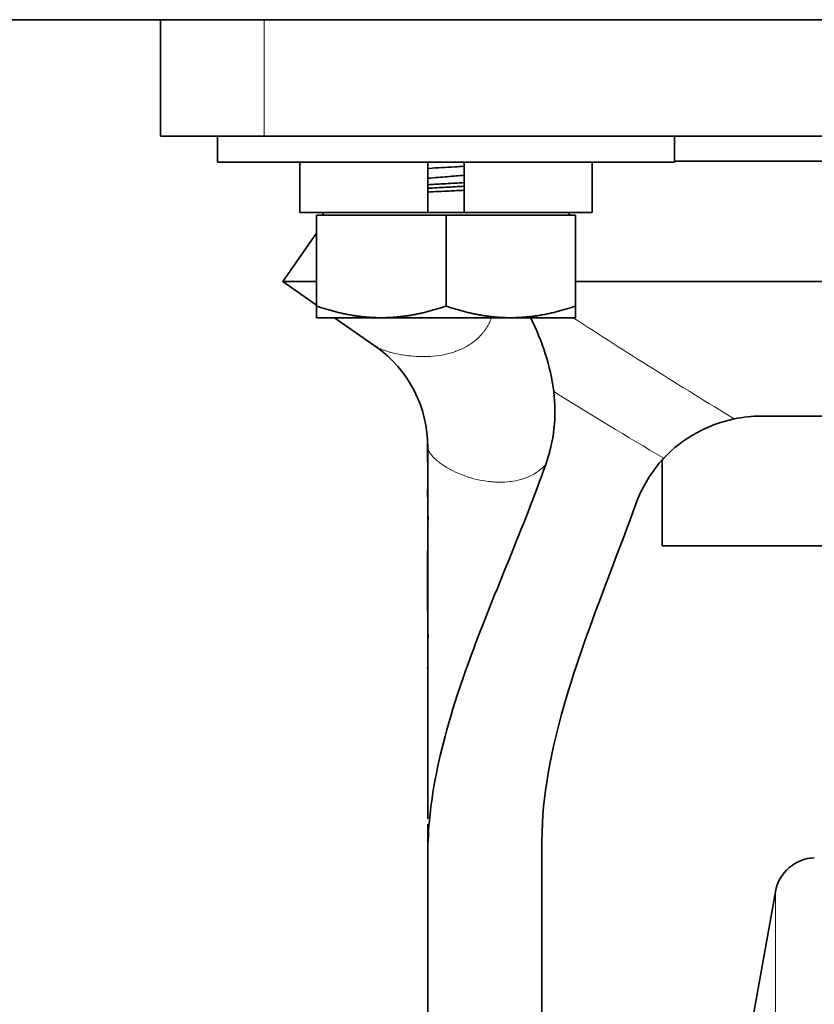
# Model space of a CAD drawing. Units: inches. Extents: x 0 to 17, y 0 to 11.
# Drawn here: x 5.1 to 5.3, y 5.4 to 5.6 of the extents above; entities that cross this region are included whole.
import ezdxf

# ---------------------------------------------------------------- set-up
doc = ezdxf.new("R2010")
doc.units = ezdxf.units.IN
doc.header["$LTSCALE"] = 0.75
doc.header["$MEASUREMENT"] = 0
doc.layers.add('Visible', color=7, linetype='Continuous', lineweight=35)
doc.layers.add('Visible Narrow', color=7, linetype='Continuous', lineweight=18)

msp = doc.modelspace()

# ---------------------------------------------------------------- linework, layer by layer
at = {"layer": 'Visible', "extrusion": (0, 1, 0)}
for p, q in [((1.957997, 5.593681), (5.839493, 5.593681)), ((5.111097, 5.565556), (5.111097, 5.593681)), ((5.136097, 5.565556), (5.111097, 5.565556)), ((5.12487, 5.565556), (5.12487, 5.559306)), ((5.136097, 5.565556), (5.578223, 5.565556)), ((5.23512, 5.565556), (5.23512, 5.559306)), ((5.23512, 5.559306), (5.12487, 5.559306)), ((5.144682, 5.547181), (5.144682, 5.559306)), ((5.175626, 5.547181), (5.175626, 5.559306)), ((5.184363, 5.547181), (5.184363, 5.559306)), ((5.215307, 5.547181), (5.215307, 5.559306)), ((5.4792, 5.559565), (5.23512, 5.559565)), ((5.144682, 5.547181), (5.175626, 5.547181)), ((5.179995, 5.546546), (5.148745, 5.546546)), ((5.148745, 5.546546), (5.148745, 5.524582)), ((5.150307, 5.546546), (5.150307, 5.547181)), ((5.184363, 5.547181), (5.175626, 5.547181)), ((5.211245, 5.546546), (5.179995, 5.546546)), ((5.179995, 5.546546), (5.179995, 5.524582)), ((5.184363, 5.547181), (5.215307, 5.547181)), ((5.209682, 5.546546), (5.209682, 5.547181)), ((5.211245, 5.546546), (5.211245, 5.524582)), ((5.148745, 5.542191), (5.140598, 5.530556)), ((5.148745, 5.530556), (5.140598, 5.530556)), ((5.148745, 5.524851), (5.140598, 5.530556)), ((5.503075, 5.530556), (5.211245, 5.530556)), ((5.148745, 5.52179), (5.148745, 5.524582)), ((5.211245, 5.524582), (5.211245, 5.52179)), ((5.148745, 5.52179), (5.16437, 5.52179)), ((5.163428, 5.51457), (5.153116, 5.52179)), ((5.16437, 5.52179), (5.19562, 5.52179)), ((5.19562, 5.52179), (5.211245, 5.52179)), ((5.458364, 5.498056), (5.255956, 5.498056)), ((5.23216, 5.466806), (5.23216, 5.487472)), ((5.48216, 5.466806), (5.23216, 5.466806)), ((5.247785, 5.318056), (5.259499, 5.383321))]:
    msp.add_line(p, q, dxfattribs=at)
at = {"layer": 'Visible', "extrusion": (1e-16, 0, -1)}
for centre, radius, start, end in [((-5.151057, 5.496402), 0.055477794562149, 152.767446, 172.155167), ((-5.145977, 5.490644), 0.0296117483968705, 125.29405, 180.152973), ((-5.167447, 5.499357), 0.0388437331223085, 173.173539, 199.522303), ((-5.256001, 5.465815), 0.0322143447622148, 43.291219, 78.49955), ((-5.25602, 5.466883), 0.0311731485211274, 78.07474, 89.883701), ((-5.523793, 5.489541), 0.3482408180098296, 359.186495, 0.391268), ((-5.256448, 5.465713), 0.0326090842593365, 19.853049, 42.883574), ((-5.450769, 5.479207), 0.275205582799331, 359.166481, 0.754852), ((-5.927868, 5.45865), 0.752341415710212, 358.923074, 1.158379), ((-5.269342, 5.381554), 0.01, 10.175511, 87.397438)]:
    msp.add_arc(centre, radius, start, end, dxfattribs=at)
at = {"layer": 'Visible'}
for points, knots in [([(5.184363299938695, 5.558314159335), (5.183627418105743, 5.558268614454717), (5.182874075571817, 5.558223478594575), (5.180025054011593, 5.55805825089167), (5.177892931954829, 5.557945245569053), (5.175776752248339, 5.557818196378584), (5.175701386373248, 5.557813659895709), (5.175626188256046, 5.557809121765763)], [0.6727821555862263, 0.6727821555862263, 0.6727821555862263, 0.6727821555862263, 0.720432852747144, 0.720432852747144, 0.8502703374553915, 0.8502703374553915, 0.8550758454827185, 0.8550758454827185, 0.8550758454827185, 0.8550758454827185]), ([(5.175626258438796, 5.555426306349719), (5.177317663480152, 5.555572916517496), (5.178915439365027, 5.555703536973201), (5.181688674364067, 5.55592609031752), (5.183050071218985, 5.556041816569104), (5.18436330005602, 5.55616006654695)], [1.699698348761871, 1.699698348761871, 1.699698348761871, 1.699698348761871, 1.822022519107139, 1.822022519107139, 1.942851373431773, 1.942851373431773, 1.942851373431773, 1.942851373431773]), ([(5.184363295069033, 5.55437051373617), (5.182916296518214, 5.554285707572927), (5.181433192903114, 5.554202606341203), (5.178486214561644, 5.554044581386648), (5.17703861517657, 5.553963349155852), (5.175626190247157, 5.553880515525251)], [-2.347913428423787, -2.347913428423787, -2.347913428423787, -2.347913428423787, -2.257293962036714, -2.257293962036714, -2.168762333758579, -2.168762333758579, -2.168762333758579, -2.168762333758579]), ([(5.175626190242155, 5.553012459969917), (5.177044399059013, 5.553095632802704), (5.178498036918199, 5.553177189093212), (5.181445025501488, 5.553335155155089), (5.182922086568851, 5.553417943860642), (5.184363296654964, 5.553502429376631)], [-40.74282276370021, -40.74282276370021, -40.74282276370021, -40.74282276370021, -40.65285006229729, -40.65285006229729, -40.56149725085085, -40.56149725085085, -40.56149725085085, -40.56149725085085]), ([(5.184363299169035, 5.552544225065233), (5.183157306670182, 5.552479340253944), (5.181917030984095, 5.552415594147175), (5.179049623068522, 5.552274885957142), (5.177347912816458, 5.552190864277133), (5.175626183707663, 5.552100605776305)], [2.754907504298146, 2.754907504298146, 2.754907504298146, 2.754907504298146, 2.803184816143965, 2.803184816143965, 2.865271309937661, 2.865271309937661, 2.865271309937661, 2.865271309937661]), ([(5.175597728934235, 5.465324896243059), (5.175597728934235, 5.465324896246747), (5.175597727656395, 5.465328095633354), (5.175597712148828, 5.465350673318675), (5.175597705397422, 5.465360272016429), (5.175597681930639, 5.465391492045712), (5.175597668292311, 5.465409380783674), (5.175597625007867, 5.465463686129679), (5.17559759930441, 5.465495485296439), (5.17559753145656, 5.465576785182872), (5.175597490159134, 5.46562528826248), (5.175597401525919, 5.465726631709332), (5.175597353597822, 5.465780244030588), (5.175597227109392, 5.46591869147388), (5.175597145617075, 5.466005123047351), (5.175596864552971, 5.466295223769322), (5.175596653404227, 5.466500398822638), (5.175595779652894, 5.467318380864538), (5.175595054611221, 5.467931448183574), (5.175592304364727, 5.470381170249084), (5.175590896887115, 5.472225113983366), (5.175591180972787, 5.474801992656225), (5.175591528861104, 5.475588273361045), (5.175591952643799, 5.476970796318607), (5.175592002648727, 5.477589081524198), (5.175591611663548, 5.478452038891949), (5.175591355961387, 5.478771824433162), (5.175590607489539, 5.47956542144651), (5.175590118928766, 5.480017686342569), (5.175588911186878, 5.481139822809943), (5.175588181730745, 5.481822709235691), (5.175585760102876, 5.484550171603859), (5.175585370144062, 5.486612885549805), (5.175587801326173, 5.489290192333081), (5.175588539279033, 5.489929296930968), (5.175589338508189, 5.490564909050864)], [0.6158980804854765, 0.6158980804854765, 0.6158980804854765, 0.6158980804854765, 0.6308052064037667, 0.6308052064037667, 0.6376363506291919, 0.6376363506291919, 0.6427769469833039, 0.6427769469833039, 0.6465178058853502, 0.6465178058853502, 0.649941207261483, 0.649941207261483, 0.6533185141564879, 0.6533185141564879, 0.6586042751865666, 0.6586042751865666, 0.6710783766076664, 0.6710783766076664, 0.7084691859369747, 0.7084691859369747, 0.8208699791820004, 0.8208699791820004, 0.8709247134316083, 0.8709247134316083, 0.9141831865885436, 0.9141831865885436, 0.9401921751181236, 0.9401921751181236, 0.9690078790300962, 0.9690078790300962, 1.011221347485357, 1.011221347485357, 1.137602523648302, 1.137602523648302, 1.177394561479022, 1.177394561479022, 1.177394561479022, 1.177394561479022]), ([(5.204057820692923, 5.486376929245815), (5.198677924658795, 5.471131734500831), (5.191802900419361, 5.455873252253294), (5.178134480800281, 5.418886167466163), (5.175819605265814, 5.405130054631114), (5.175561392965164, 5.39074808341148), (5.175597528319485, 5.385085960296128), (5.175597439938883, 5.356180662121642), (5.175597613704667, 5.351163153512209), (5.175597772237097, 5.328129179490563), (5.175597603467622, 5.312112347792134), (5.175597586102867, 5.231105024486403), (5.17559759929054, 5.16611453287879), (5.17559759929054, 5.101124041271179)], [-19.3717236189453, -19.3717236189453, -19.3717236189453, -19.3717236189453, -14.50580626394929, -14.50580626394929, -7.59222072419403, -7.59222072419403, -5.81534583855709, -5.81534583855709, -5.351757651985304, -5.351757651985304, -4.293604116154474, -4.293604116154474, -9.999999997e-07, -9.999999997e-07, -9.999999997e-07, -9.999999997e-07]), ([(5.225776956808203, 5.476786999673637), (5.222206702020002, 5.466878074047691), (5.218257040137814, 5.456962505473458), (5.211103911586178, 5.437210475262908), (5.207709943269492, 5.426857617965776), (5.202759922621225, 5.403181104201567), (5.203097000581465, 5.398807724946931), (5.203098036054143, 5.368662278817277), (5.203097555338445, 5.360851210399199), (5.203097593138636, 5.339146398229994), (5.203097599194279, 5.32525265447657), (5.203097599306829, 5.276332481685559), (5.203097599290686, 5.241306052647969), (5.203097599290686, 5.188754111920506), (5.203097599290686, 5.17122860022968), (5.203097599290686, 5.149320973631274), (5.203097599290686, 5.144938858723686), (5.203097599290686, 5.127412509634458), (5.203097599290686, 5.114268275452818), (5.203097599290686, 5.101124041271179)], [-9.823313267524442, -9.823313267524442, -9.823313267524442, -9.823313267524442, -8.6784567111123, -8.6784567111123, -7.539183338763837, -7.539183338763837, -6.063660513092989, -6.063660513092989, -5.547621522511839, -5.547621522511839, -4.629729997102699, -4.629729997102699, -2.315705573845523, -2.315705573845523, -1.157880948326266, -1.157880948326266, -0.8683761029687854, -0.8683761029687854, -1.000000002e-06, -1.000000002e-06, -1.000000002e-06, -1.000000002e-06]), ([(5.175595160792227, 5.413166646355402), (5.175594501039086, 5.413826127263106), (5.175594446221793, 5.414527393529226), (5.175595399758549, 5.415390435341416), (5.175595806286764, 5.415643574178631), (5.175596384114896, 5.415997624008426), (5.175596588934922, 5.416122660541779), (5.175596978846897, 5.416389490439895), (5.175597026229979, 5.416449116727914), (5.175597072698337, 5.41653885532925), (5.175597085403296, 5.416594082770828), (5.175597056680317, 5.416739858374366), (5.175597036496583, 5.416804607046064), (5.175596961199062, 5.416963949288561), (5.175596911791899, 5.417052637446914), (5.175596756116419, 5.417286874454227), (5.175596638283423, 5.417442151778817), (5.175596374281212, 5.417781190977628), (5.175596227410323, 5.417967468834202), (5.175595735548995, 5.418679617901757), (5.175595565894127, 5.419214664145517), (5.175595852428841, 5.420100513966363), (5.175596190581245, 5.420480958433002), (5.175596516952282, 5.420864011567467), (5.175596592855754, 5.42095922262856), (5.175596670482718, 5.421074502423679), (5.175596688576433, 5.421112554869648), (5.17559674110862, 5.421261085809128), (5.175596761144106, 5.421372553377567), (5.175596755842207, 5.421640605691753), (5.175596736735087, 5.421789400360664), (5.175596634052226, 5.422194267175255), (5.175596522996784, 5.422475526410888), (5.175596233132182, 5.423067928994546), (5.175596071162544, 5.423378023434387), (5.175595827817915, 5.424110680720081), (5.175595815963788, 5.424535268212889), (5.175596038777257, 5.425163066842366), (5.175596169334085, 5.425386991565429), (5.175596431979329, 5.425776368149774), (5.175596562515693, 5.425948296146732), (5.175596710495256, 5.426168171049227), (5.17559675250186, 5.426240080522956), (5.17559679517285, 5.426328339073871), (5.175596802775316, 5.426353968291991), (5.175596823962678, 5.426457638911056), (5.175596828976267, 5.426531774253514), (5.175596811789318, 5.426723176158694), (5.175596789941209, 5.426841211191828), (5.17559669574075, 5.427162833316603), (5.175596610761431, 5.427384347701341), (5.175596388989788, 5.427840608388057), (5.175596251528986, 5.428074989444908), (5.175595863307535, 5.428727826420457), (5.175595624747074, 5.429153284889455), (5.175595441951145, 5.430111245767384), (5.175595641561358, 5.430646307644597), (5.175596277390241, 5.431454270623731), (5.175596599169921, 5.43176205817239), (5.175596927621654, 5.432140539034208), (5.175597011841546, 5.432257026062679), (5.175597081943351, 5.432390325003697), (5.175597094182876, 5.432429211951802), (5.175597100922459, 5.432459488292482), (5.175597102244637, 5.432476778322938), (5.175597097654417, 5.432530564531706), (5.17559708828503, 5.432571011663083), (5.175597046840721, 5.432664772996385), (5.175597026355717, 5.432704906916428), (5.175596965995055, 5.432805386531263), (5.175596925249237, 5.432866915646058), (5.175596798113929, 5.433037141716327), (5.175596698477193, 5.433157401251191), (5.175596465909165, 5.433405158192446), (5.175596335541285, 5.433532271913782), (5.175595960600503, 5.433881224192766), (5.175595699732639, 5.43410800705079), (5.175594705161302, 5.435012500708245), (5.175594115462899, 5.435695409905732), (5.175594159978118, 5.43674025577903), (5.175594386448892, 5.437122957548098), (5.175595019375805, 5.437796921437462), (5.175595395170375, 5.438096688112747), (5.175595882067, 5.438536385830169), (5.175596038160847, 5.438698167916951), (5.175596274875033, 5.439062363574052), (5.175596250434182, 5.439186253525983), (5.175596169669461, 5.439311091876959), (5.175596131997053, 5.439356156166364), (5.175595998280641, 5.439482022417651), (5.175595894100752, 5.439567946056753), (5.175595575176203, 5.43980202700563), (5.175595344500834, 5.439958760076548), (5.175594855297504, 5.440282544455319), (5.175594599719488, 5.44044909921579), (5.175593840449664, 5.440958260084094), (5.175593348573784, 5.441310004393147), (5.175591784261314, 5.442714721839276), (5.175591995120385, 5.443775860465222), (5.175592102514883, 5.444995580664104), (5.175592034555847, 5.445333096191175), (5.175591501420512, 5.446088456694148), (5.175590838979132, 5.446561221466391), (5.175589385508601, 5.44761796256096), (5.175588703194762, 5.448137197011067), (5.175587389428756, 5.449639816079677), (5.175587434553108, 5.450638492300829), (5.175589542708394, 5.452242510900713), (5.175590866111406, 5.452864269293757), (5.175594083285432, 5.454141068287261), (5.175596026673474, 5.454805823241792), (5.175597522886391, 5.455554904022122), (5.175597815669334, 5.455766210201348), (5.175597975638311, 5.455950278073539), (5.175597986806678, 5.455980065215101), (5.175597991326412, 5.45599610675154), (5.175597991898712, 5.456005131822708), (5.175597986798493, 5.456033426806568), (5.175597978882251, 5.456054535383001), (5.175597936962731, 5.456118887060131), (5.17559791030726, 5.456155082088643), (5.17559781910495, 5.456261978157771), (5.175597766418604, 5.456321047951637), (5.175597635406802, 5.456462873729089), (5.175597560634514, 5.456542292530325), (5.175597400365859, 5.456711402101124), (5.175597313732396, 5.456802345143906), (5.175597061406051, 5.457068510756869), (5.175596892877592, 5.457247944335459), (5.175596272876418, 5.457932158297833), (5.175595859505165, 5.458441928688245), (5.175594683208373, 5.460478518514092), (5.175595324426467, 5.462032970167411), (5.17559696377566, 5.463848614223407), (5.175597349347754, 5.464253797439), (5.175597671788864, 5.464714420671531), (5.175597735060364, 5.464819128407449), (5.175597825210388, 5.465004919898308), (5.175597852193959, 5.465089113729749), (5.175597867292253, 5.465168266599066), (5.175597868387512, 5.46518676719203), (5.175597868500062, 5.465191293850982), (5.175597868500744, 5.465191570525603), (5.175597868500744, 5.465191570525603)], [0, 0, 0, 0, 0.0459383806814831, 0.0459383806814831, 0.0672691031324404, 0.0672691031324404, 0.0813314039550877, 0.0813314039550877, 0.1042295439494931, 0.1042295439494931, 0.1258138319525637, 0.1258138319525637, 0.137736492308345, 0.137736492308345, 0.1474267349647477, 0.1474267349647477, 0.1590462484453803, 0.1590462484453803, 0.1715581499891597, 0.1715581499891597, 0.2067830826456713, 0.2067830826456713, 0.2362261521768199, 0.2362261521768199, 0.2482423936990476, 0.2482423936990476, 0.2606700044126921, 0.2606700044126921, 0.2798443207272192, 0.2798443207272192, 0.2959065166553846, 0.2959065166553846, 0.3168952300135659, 0.3168952300135659, 0.337530452773688, 0.337530452773688, 0.3661158633416605, 0.3661158633416605, 0.3829772870135316, 0.3829772870135316, 0.3984092947199421, 0.3984092947199421, 0.4079513848983572, 0.4079513848983572, 0.4183057010962992, 0.4183057010962992, 0.4327225869778968, 0.4327225869778968, 0.446608943528868, 0.446608943528868, 0.463528000737905, 0.463528000737905, 0.4788895344705514, 0.4788895344705514, 0.5059154757278803, 0.5059154757278803, 0.5410726491958505, 0.5410726491958505, 0.5650487986250031, 0.5650487986250031, 0.5776920100787075, 0.5776920100787075, 0.5852565008549658, 0.5852565008549658, 0.5933689551001297, 0.5933689551001297, 0.6055583328174816, 0.6055583328174816, 0.612357448080389, 0.612357448080389, 0.6192202212287597, 0.6192202212287597, 0.6282875980757361, 0.6282875980757361, 0.636573779207857, 0.636573779207857, 0.6507634336600053, 0.6507634336600053, 0.6932810803348067, 0.6932810803348067, 0.718642953934308, 0.718642953934308, 0.7410327316731858, 0.7410327316731858, 0.7560726873824084, 0.7560726873824084, 0.780514642086556, 0.780514642086556, 0.7906884764451279, 0.7906884764451279, 0.801717935881271, 0.801717935881271, 0.8138845585985623, 0.8138845585985623, 0.8250893025134514, 0.8250893025134514, 0.8476822869776789, 0.8476822869776789, 0.9161184185640964, 0.9161184185640964, 0.9458494020293056, 0.9458494020293056, 0.9847066138279631, 0.9847066138279631, 1.017750583463714, 1.017750583463714, 1.08036323937034, 1.08036323937034, 1.120619747530587, 1.120619747530587, 1.167055588582935, 1.167055588582935, 1.187495968378644, 1.187495968378644, 1.196574981167634, 1.196574981167634, 1.205127891864087, 1.205127891864087, 1.217965673134766, 1.217965673134766, 1.227631689467365, 1.227631689467365, 1.234197703401162, 1.234197703401162, 1.239943995311649, 1.239943995311649, 1.24584030548665, 1.24584030548665, 1.257007646955029, 1.257007646955029, 1.288408397799673, 1.288408397799673, 1.383043709216681, 1.383043709216681, 1.410993236304326, 1.410993236304326, 1.419734776002477, 1.419734776002477, 1.428392481991555, 1.428392481991555, 1.432648867259592, 1.432648867259592, 1.43322381617976, 1.43322381617976, 1.43322381617976, 1.43322381617976]), ([(5.175595664131606, 5.462173310031617), (5.175595658093698, 5.462178042717326), (5.175595652062156, 5.462182775387947), (5.175595058697354, 5.462648836967365), (5.175594531414844, 5.463110167928093), (5.175593864288202, 5.464186659734718), (5.175593912705835, 5.464801916680161), (5.175595119156469, 5.465622114083422), (5.175595523358424, 5.465827608867231), (5.175596166793411, 5.466100191403881), (5.175596336639046, 5.466168418952305), (5.175596646662597, 5.466287707694945), (5.175596787175663, 5.466339974477127), (5.175596985518268, 5.466411980966482), (5.175597049850011, 5.466435032161522), (5.175597165113686, 5.46647599354509), (5.175597216586311, 5.466494105521086), (5.175597325748867, 5.466532381463688), (5.175597372226775, 5.466548550516877), (5.175597499919604, 5.466593102167353), (5.175597527807894, 5.466603052980604), (5.175597615627111, 5.466634940879429), (5.175597618164601, 5.466637246195711), (5.175597636798329, 5.466646510666367), (5.17559763723284, 5.466648104508651), (5.175597637487726, 5.466648479921383), (5.175597637496593, 5.466648495591762), (5.175597637496593, 5.466648495591762)], [1.824209594268803, 1.824209594268803, 1.824209594268803, 1.824209594268803, 1.824498099088942, 1.824498099088942, 1.852620923169452, 1.852620923169452, 1.89012156265283, 1.89012156265283, 1.902633269059185, 1.902633269059185, 1.906807491096235, 1.906807491096235, 1.910045590153838, 1.910045590153838, 1.911661612700348, 1.911661612700348, 1.913280030804603, 1.913280030804603, 1.915832265416353, 1.915832265416353, 1.922671745906491, 1.922671745906491, 1.940862997952898, 1.940862997952898, 1.965113670657709, 1.965113670657709, 1.967236302020087, 1.967236302020087, 1.967236302020087, 1.967236302020087]), ([(5.175597497594708, 5.460666730705796), (5.175597497594708, 5.460666730705834), (5.175597497008766, 5.460664410376453), (5.175597496834825, 5.460641771569335), (5.175597496980799, 5.460625303349344), (5.175597500303865, 5.460568382456763), (5.175597501714946, 5.460546595954492), (5.175597505799032, 5.460490055817641), (5.175597507731026, 5.460464138538791), (5.175597512799413, 5.460397367994493), (5.175597515893059, 5.460357067795239), (5.175597522928228, 5.460263995957968), (5.175597526768115, 5.460212588053469), (5.175597538585634, 5.460048567474933), (5.175597546993458, 5.459923949896477), (5.175597569310639, 5.459559183176748), (5.175597581724332, 5.459310884031009), (5.175597619342624, 5.458370102071228), (5.175597628070818, 5.457673010443635), (5.175597630017136, 5.456807914293696), (5.175597629975072, 5.456637801101342), (5.175597629694721, 5.456468561351195)], [3.887768557544619, 3.887768557544619, 3.887768557544619, 3.887768557544619, 3.912874365112311, 3.912874365112311, 3.932624945944803, 3.932624945944803, 3.941087591687754, 3.941087591687754, 3.946022911588782, 3.946022911588782, 3.950515694517978, 3.950515694517978, 3.954475933711499, 3.954475933711499, 3.96226022026865, 3.96226022026865, 3.97735400754835, 3.97735400754835, 4.019800079108984, 4.019800079108984, 4.030172510559395, 4.030172510559395, 4.030172510559395, 4.030172510559395]), ([(5.175597230576386, 5.455411526755289), (5.17559721771363, 5.455420695779007), (5.175597201781329, 5.455431703459069), (5.175597158015989, 5.455460979236452), (5.17559712860293, 5.455480205684138), (5.175597051506429, 5.455528872647303), (5.175597006279076, 5.455556923525981), (5.175596905435668, 5.455617943041866), (5.175596854585137, 5.455648305404506), (5.175596672643223, 5.4557553715357), (5.175596518382917, 5.455843760020151), (5.175595956173538, 5.456160587053307), (5.175595514531551, 5.456400982916184), (5.175593812777378, 5.45738337889112), (5.175592767494208, 5.458131891920991), (5.175593342356023, 5.459126876505737), (5.175593652601264, 5.459376375459596), (5.175594395274629, 5.45973615635154), (5.175594672889246, 5.459849384953189), (5.17559504922633, 5.459981993918256), (5.175595116510748, 5.460005007083762), (5.175595184858821, 5.46002776673115)], [1.578667626877805, 1.578667626877805, 1.578667626877805, 1.578667626877805, 1.582183608964821, 1.582183608964821, 1.58611517639692, 1.58611517639692, 1.589446223205164, 1.589446223205164, 1.591955646964038, 1.591955646964038, 1.597574252450948, 1.597574252450948, 1.612062529389683, 1.612062529389683, 1.657631481795329, 1.657631481795329, 1.67284575991079, 1.67284575991079, 1.67984639052691, 1.67984639052691, 1.681325193115823, 1.681325193115823, 1.681325193115823, 1.681325193115823]), ([(5.175597598620242, 5.438688852273826), (5.175597598468584, 5.438690462654332), (5.175597598238937, 5.438692893462765), (5.1755975976439, 5.43869917420072), (5.175597597342402, 5.438702353468657), (5.175597596725765, 5.438708819908656), (5.175597596493616, 5.438711251263354), (5.175597595989984, 5.438716508359237), (5.175597595716908, 5.438719353103959), (5.175597594864939, 5.438728200022912), (5.175597594249211, 5.43873456097209), (5.175597589952758, 5.438778671309731), (5.175597585964169, 5.438818273133319), (5.175597571185562, 5.438960570104205), (5.175597559590869, 5.439064095231356), (5.175597531199628, 5.439305575217167), (5.175597513951061, 5.439443563647899), (5.175597405606595, 5.440291142634308), (5.175597304348229, 5.4410007346125), (5.175597264769294, 5.442183392493362), (5.175597283450542, 5.44265647046665), (5.175597390121993, 5.443287231715724), (5.175597423628914, 5.44344499101786), (5.175597478685403, 5.443655147885629), (5.175597493331224, 5.443707724972949), (5.17559752479633, 5.443814129162975), (5.175597542614923, 5.443870715783814), (5.17559756261653, 5.443931125957219), (5.17559756641117, 5.443942436012805), (5.175597572944752, 5.443961742483358), (5.175597575726442, 5.443969872750361), (5.175597580330986, 5.443983273485179), (5.175597582143382, 5.443988508845804), (5.175597586854564, 5.44400209617243), (5.175597588534401, 5.444006899425333), (5.175597591578025, 5.444015633245284), (5.175597592532994, 5.444018380764108), (5.175597595307181, 5.44402640812617), (5.175597595879708, 5.444028157412817), (5.175597597779869, 5.444034054743124), (5.175597597821933, 5.444034606608776), (5.175597598308058, 5.444037667823143), (5.175597599264165, 5.444037168386035), (5.175597594145301, 5.444043603955726), (5.175597593543216, 5.444044638450908), (5.175597582181126, 5.444055573738696), (5.175597578763699, 5.444058843431206), (5.175597564398003, 5.444071987625248), (5.17559755781076, 5.444078023278589), (5.175597533138216, 5.444099925150473), (5.175597521797044, 5.444109951162626), (5.175597495580632, 5.444132669233354), (5.175597485233538, 5.444141578245957), (5.175597461813595, 5.444161534556376), (5.175597448627513, 5.44417267560431), (5.175597412617207, 5.44420277247283), (5.175597388401229, 5.444222707345864), (5.17559731271308, 5.444283988828145), (5.175597258404195, 5.444326610560674), (5.175596645520499, 5.444794162077138), (5.175595928310258, 5.445223760469391), (5.175594381102428, 5.446221001339358), (5.175593587988942, 5.446790896574898), (5.175593242463037, 5.44774054686986), (5.175593367627698, 5.448121313827627), (5.175594107833376, 5.448652815395805), (5.175594389517527, 5.448806487857814), (5.175594928841064, 5.449040612496696), (5.17559514404229, 5.449124053387638), (5.17559555644334, 5.449269903412152), (5.175595753426705, 5.449334262774877), (5.175596058178371, 5.449429013651061), (5.175596175114151, 5.449464016926664), (5.175596490963471, 5.449556848687592), (5.17559665078852, 5.449601800744796), (5.175597299546552, 5.449787320753822), (5.175597286610127, 5.449794028832912), (5.175597395619888, 5.449851465914075), (5.175597395635804, 5.449858410531876), (5.175597359593211, 5.449903639343443), (5.175597346368704, 5.449917665844668), (5.175597289218785, 5.449962369460138), (5.175597265557371, 5.449980103416014), (5.175597202035305, 5.450024558749776), (5.175597171105664, 5.450045730713891), (5.175597085739809, 5.450102284453829), (5.175597028706761, 5.450139275856704), (5.175596908889474, 5.450214809899986), (5.17559685236165, 5.450249919959897), (5.175596727772244, 5.450326168694591), (5.17559665869976, 5.450367867922286), (5.175596423640854, 5.450508197839367), (5.175596247361909, 5.450610983464521), (5.175595480638094, 5.45105539246696), (5.175594870220265, 5.451403050595553), (5.175593704114135, 5.452209878336645), (5.175593228459547, 5.452671175036926), (5.175593216604056, 5.453439481779803), (5.175593423136433, 5.453747632033873), (5.175594126988016, 5.454188231442384), (5.175594401129728, 5.45432391782907), (5.175594915423289, 5.454533536473413), (5.175595125436984, 5.454610620543748), (5.175595594231708, 5.454769129256844), (5.175595859207078, 5.454849765156854), (5.175596152365187, 5.454935404155698), (5.175596222122294, 5.45495551030454), (5.17559628678714, 5.454973988390851)], [0.970083547032573, 0.970083547032573, 0.970083547032573, 0.970083547032573, 0.9707685219339627, 0.9707685219339627, 0.9711764282456615, 0.9711764282456615, 0.9713778667521143, 0.9713778667521143, 0.9715789085897327, 0.9715789085897327, 0.9719812582500669, 0.9719812582500669, 0.97435092295519, 0.97435092295519, 0.9806599047553671, 0.9806599047553671, 0.9890716603917971, 0.9890716603917971, 1.032328342692853, 1.032328342692853, 1.061166538040963, 1.061166538040963, 1.07078101836019, 1.07078101836019, 1.073987001016028, 1.073987001016028, 1.077295506518786, 1.077295506518786, 1.078106249237399, 1.078106249237399, 1.078916046336219, 1.078916046336219, 1.079791763854273, 1.079791763854273, 1.081753090563094, 1.081753090563094, 1.084362636353159, 1.084362636353159, 1.091319608518018, 1.091319608518018, 1.109870134306116, 1.109870134306116, 1.159338166847897, 1.159338166847897, 1.175829793901668, 1.175829793901668, 1.181330423872829, 1.181330423872829, 1.184556885400946, 1.184556885400946, 1.186187148337161, 1.186187148337161, 1.186994686550764, 1.186994686550764, 1.187800493565826, 1.187800493565826, 1.189073125233153, 1.189073125233153, 1.191674696329644, 1.191674696329644, 1.217730522224147, 1.217730522224147, 1.252467722353238, 1.252467722353238, 1.275652628258181, 1.275652628258181, 1.285071661043915, 1.285071661043915, 1.290351776855485, 1.290351776855485, 1.294811614320381, 1.294811614320381, 1.297837601568739, 1.297837601568739, 1.304003005840205, 1.304003005840205, 1.331872863505461, 1.331872863505461, 1.368918030973756, 1.368918030973756, 1.381286831245427, 1.381286831245427, 1.386962421368344, 1.386962421368344, 1.390511630883134, 1.390511630883134, 1.394182529681989, 1.394182529681989, 1.396774943887009, 1.396774943887009, 1.399529257087439, 1.399529257087439, 1.405869818015892, 1.405869818015892, 1.426980917918817, 1.426980917918817, 1.455114512289195, 1.455114512289195, 1.473897998281903, 1.473897998281903, 1.482262804579252, 1.482262804579252, 1.487226687931993, 1.487226687931993, 1.493144512943721, 1.493144512943721, 1.495173369164071, 1.495173369164071, 1.495173369164071, 1.495173369164071]), ([(5.175596592469446, 5.433332910799244), (5.175596527366906, 5.433336961756967), (5.175596456585026, 5.433341342444292), (5.175596034795944, 5.433367301640825), (5.175595591980254, 5.433394709493363), (5.175594169175838, 5.433476271782562), (5.175593695776115, 5.433503038016764), (5.175593126559306, 5.433534441581398)], [2.328310564578846, 2.328310564578846, 2.328310564578846, 2.328310564578846, 2.330138371427076, 2.330138371427076, 2.338253298839041, 2.338253298839041, 2.341140194330295, 2.341140194330295, 2.341140194330295, 2.341140194330295]), ([(5.175598427953218, 5.400900226772649), (5.175598427953218, 5.400900226753323), (5.175598423087876, 5.400906246646393), (5.175598371468822, 5.400952384979189), (5.1755983283565, 5.401012867311771), (5.175597738582382, 5.401295582402307), (5.175597578324186, 5.401368637132334), (5.175597207670534, 5.401525915546357), (5.175597031577808, 5.401598362489109), (5.175596563498629, 5.401785697640159), (5.17559624329715, 5.401910326382488), (5.175595632257227, 5.402149126301585), (5.175595342157976, 5.402263146858733), (5.175594731181035, 5.402511786157647), (5.175594409671248, 5.402648495219096), (5.175593714389378, 5.402969361253605), (5.175593366318935, 5.403153294256641), (5.175592692350164, 5.403590597840404), (5.175592452938417, 5.403838891874124), (5.175592211505772, 5.404397632199087), (5.175592344161714, 5.404695197419949), (5.175592858846584, 5.405310543808445), (5.175593285426884, 5.405607656904757), (5.17559398929734, 5.406247697938129), (5.175594107387496, 5.406538008342971), (5.175593815284855, 5.407011393279517), (5.175593673863431, 5.407160135881738), (5.175593058381764, 5.407715315325489), (5.175592353281672, 5.408275681294495), (5.175592257776088, 5.409261963923221), (5.175592662988265, 5.409708829667181), (5.175594147755418, 5.410590306854658), (5.175595237711831, 5.411008458615759), (5.175596380515116, 5.411607621160797), (5.175596506834381, 5.411826114127696), (5.175596492011891, 5.411940154426043), (5.175596473399536, 5.411983664922799), (5.175596355937159, 5.412125610146135), (5.175596245017686, 5.412232352367275), (5.175595888015322, 5.412531848422506), (5.175595667001289, 5.412708002692284), (5.175595353284506, 5.412982494416754), (5.175595253447681, 5.413074029177324), (5.175595160792227, 5.413166646355402)], [3.359628741259168, 3.359628741259168, 3.359628741259168, 3.359628741259168, 3.3737862405909, 3.3737862405909, 3.412772673666963, 3.412772673666963, 3.423000770841995, 3.423000770841995, 3.4296447384358, 3.4296447384358, 3.438077730644175, 3.438077730644175, 3.445008777538975, 3.445008777538975, 3.453259809798153, 3.453259809798153, 3.464855464573055, 3.464855464573055, 3.482037539903295, 3.482037539903295, 3.506456779391958, 3.506456779391958, 3.538978072756755, 3.538978072756755, 3.587193672162424, 3.587193672162424, 3.607196372891002, 3.607196372891002, 3.646885339297647, 3.646885339297647, 3.679641165078421, 3.679641165078421, 3.718819899019705, 3.718819899019705, 3.755550111270392, 3.755550111270392, 3.771270416781467, 3.771270416781467, 3.787526502926947, 3.787526502926947, 3.801031443985869, 3.801031443985869, 3.807483007836295, 3.807483007836295, 3.807483007836295, 3.807483007836295]), ([(5.175591573482051, 5.390656721281061), (5.175591616297651, 5.390875072267022), (5.175591430814847, 5.391114808221423), (5.175590853633138, 5.39182041774105), (5.175590571817338, 5.392194289875757), (5.175590982048106, 5.393026431810163), (5.17559184291008, 5.393468819480029), (5.1755943032515, 5.394254896714566), (5.175595816892609, 5.39459106135856), (5.175597884877561, 5.395093789136614), (5.175598392936308, 5.395263657168038), (5.175598516473655, 5.395318614652035), (5.175598566185271, 5.395351423699051), (5.175598613387592, 5.395457678372013), (5.175598624017766, 5.395514266199315), (5.175598570869624, 5.39570312703857), (5.175598538638496, 5.395787663577896), (5.175598412798535, 5.396071401600994), (5.175598293487155, 5.396309875459253), (5.175598166934378, 5.396792238218926), (5.175598155988382, 5.397031698427651), (5.175598454283317, 5.397967720999548), (5.175599577391722, 5.398595657752305), (5.175600642282006, 5.399185985424292), (5.17560088903474, 5.399327828979047), (5.17560120063058, 5.39953882075083), (5.175601280026285, 5.399614619502245), (5.175601317190512, 5.399659802873191), (5.175601321101794, 5.399666329453681), (5.175601321101794, 5.399666329474479)], [0, 0, 0, 0, 0.0547721713440783, 0.0547721713440783, 0.0886997150234003, 0.0886997150234003, 0.1258599253227698, 0.1258599253227698, 0.1660660246556205, 0.1660660246556205, 0.2098431436557403, 0.2098431436557403, 0.2512445152709459, 0.2512445152709459, 0.2823451844520489, 0.2823451844520489, 0.2980523786575957, 0.2980523786575957, 0.3188129717002888, 0.3188129717002888, 0.3373516149044736, 0.3373516149044736, 0.3938765979835956, 0.3938765979835956, 0.4166303953617003, 0.4166303953617003, 0.4376749952233202, 0.4376749952233202, 0.4447164246906091, 0.4447164246906091, 0.4447164246906091, 0.4447164246906091]), ([(5.175597493158647, 5.385870078150377), (5.175597483455703, 5.386691208002933), (5.175597476061511, 5.387392770775505), (5.175597461737652, 5.388576458704071), (5.17559745555377, 5.389270144747255), (5.175597442490925, 5.390792543618355), (5.175597462525956, 5.3916367842425), (5.175597485181015, 5.392292056635142)], [0.2570390794215649, 0.2570390794215649, 0.2570390794215649, 0.2570390794215649, 0.3604717291960651, 0.3604717291960651, 0.4354928528970681, 0.4354928528970681, 0.5234997481681539, 0.5234997481681539, 0.5234997481681539, 0.5234997481681539]), ([(5.20309829040525, 5.393176541413128), (5.203098359994783, 5.392990138553393), (5.203098420605556, 5.392773226635821), (5.203098490182583, 5.392263672091152), (5.20309848349575, 5.391962074596964), (5.203098428641624, 5.391481791761368), (5.203098395185179, 5.391292353371552), (5.203098325254813, 5.390936571757463), (5.20309829022608, 5.390777431310534), (5.203098215013369, 5.390404914348766), (5.203098203083527, 5.390296200477021), (5.203098192624565, 5.390114648525458), (5.203098200913018, 5.390070858560539), (5.203098207261291, 5.39004280806656)], [2.515457056513036, 2.515457056513036, 2.515457056513036, 2.515457056513036, 2.530521433601151, 2.530521433601151, 2.550588610449582, 2.550588610449582, 2.563946367892981, 2.563946367892981, 2.579307973774075, 2.579307973774075, 2.612128793063563, 2.612128793063563, 2.655162885077746, 2.655162885077746, 2.655162885077746, 2.655162885077746]), ([(5.175597459284517, 5.362455671188921), (5.175597470354205, 5.365128466628966), (5.175597491124335, 5.367802511213958), (5.17559753974524, 5.37147764838097), (5.175597555693002, 5.372511383637206), (5.175597575869005, 5.373673394843024), (5.17559757943286, 5.373873661863983), (5.175597583963281, 5.374130959017796), (5.175597585346167, 5.374210054297251), (5.175597588961636, 5.374419625490031), (5.175597590635334, 5.37452108537509), (5.175597596461784, 5.374889444533762), (5.175597596097986, 5.374907066766654), (5.175597596668467, 5.375003183796237), (5.17559759663095, 5.375028582304887), (5.175597596480656, 5.375059631179655)], [0, 0, 0, 0, 0.162934076540385, 0.162934076540385, 0.2241867423065852, 0.2241867423065852, 0.2371502274016046, 0.2371502274016046, 0.243605056594293, 0.243605056594293, 0.2566953707523583, 0.2566953707523583, 0.3091473707897061, 0.3091473707897061, 0.3590070103762212, 0.3590070103762212, 0.3590070103762212, 0.3590070103762212])]:
    msp.add_open_spline(points, degree=3, knots=knots, dxfattribs=at)
at = {"layer": 'Visible', "extrusion": (0, 8.14627e-11, -1)}
for points, weights in [([(5.14874474496014, 5.524581539300128), (5.157118157223294, 5.521790401878961), (5.164369744959913, 5.521790401878962)], [1.691591402564684, 1.822436452912368, 1.822436452912368]), ([(5.195619744959913, 5.521790401878961), (5.202871332696759, 5.521790401878961), (5.211244744959913, 5.524581539300128)], [1.822436452912368, 1.822436452912368, 1.691591402564684])]:
    msp.add_rational_spline(points, weights, degree=2, dxfattribs=at)
at = {"layer": 'Visible', "extrusion": (3.1355e-11, -1.755278e-10, -1)}
msp.add_rational_spline([(5.164369744959913, 5.521790401878961), (5.171621332696531, 5.521790401878961), (5.179994744959913, 5.524581539300128)], [1.822436452912368, 1.822436452912369, 1.691591402564684], degree=2, dxfattribs=at)
at = {"layer": 'Visible'}
msp.add_rational_spline([(5.179994744959913, 5.524581539300128), (5.188368157223294, 5.521790401878961), (5.195619744959913, 5.521790401878961)], [1.691591402564685, 1.822436452912369, 1.822436452912368], degree=2, dxfattribs=at)
for points in [[(5.202010217298266, 5.484629090481909), (5.202010223392562, 5.484629106504518), (5.202010229487086, 5.484629122527135), (5.202010235581383, 5.484629138549755)], [(5.203618252699698, 5.485922931142997), (5.203618238427225, 5.485922877487562), (5.203618224154524, 5.485922823832142), (5.203618209882051, 5.485922770176741)], [(5.175550768423136, 5.437096328935914), (5.175551677233215, 5.437183930011469), (5.175552794222312, 5.437269541287651), (5.175554116190141, 5.437352991079445)], [(5.175598242548176, 5.437352140232348), (5.175605277134991, 5.437662761308199), (5.17561404295202, 5.437952812683484), (5.175624860777134, 5.43822529422579)], [(5.175597647441691, 5.433264023332564), (5.175597630718129, 5.433265192604892), (5.175597613669879, 5.433266379101717), (5.175597596290572, 5.433267583001648)], [(5.175598490097854, 5.433194504801281), (5.175598490097854, 5.433194504798294), (5.175598426089436, 5.433205295919245), (5.175598058831383, 5.4332338559169)]]:
    msp.add_open_spline(points, degree=3, dxfattribs=at)
at = {"layer": 'Visible Narrow', "extrusion": (0, 1, 0)}
for p, q in [((5.136097, 5.565556), (5.136097, 5.593681)), ((5.259499, 5.383321), (5.259499, 4.915291))]:
    msp.add_line(p, q, dxfattribs=at)
at = {"layer": 'Visible Narrow', "extrusion": (1e-16, 0, -1)}
for centre, radius, start, end in [((-5.990332, 6.720393), 1.429849188134106, 301.202506, 303.041914), ((-5.844489, 6.528355), 1.207063799358225, 300.461644, 301.934367), ((-5.201258, 5.491825), 0.0256664713654455, 358.25164, 2.126409), ((-5.171766, 5.490849), 0.0038329802402402, 180.040556, 184.255785)]:
    msp.add_arc(centre, radius, start, end, dxfattribs=at)
at = {"layer": 'Visible Narrow'}
for points, knots in [([(5.163086349092509, 5.514809236793249), (5.163103821495724, 5.514797034519732), (5.163122028181305, 5.514784687717214), (5.163140958443818, 5.514772203815785), (5.163169884481476, 5.514753128020925), (5.163200457077664, 5.51473376217788), (5.163232655752835, 5.51471412039366), (5.163296792199162, 5.514674995981615), (5.163367380408089, 5.514634776774826), (5.163444160583367, 5.514593644967602), (5.163474618712371, 5.514577328283182), (5.163506051232843, 5.514560867979592), (5.163538439558806, 5.514544277298198), (5.163587704105111, 5.514519041897403), (5.163639183830582, 5.5144935020708), (5.163692803736921, 5.514467712136044), (5.163807912304946, 5.514412347577189), (5.163932882459903, 5.514355830525179), (5.164067480629682, 5.514298353215805), (5.164140666528965, 5.514267100721244), (5.164216651505512, 5.51423559610474), (5.164295387597576, 5.51420387406757), (5.164518896036497, 5.514113824602082), (5.164764580086512, 5.514022023197648), (5.165030454092402, 5.513929955822418), (5.165175904493253, 5.513879588970709), (5.165327395684471, 5.513829142555092), (5.165484415389755, 5.513778906255132), (5.165614587533127, 5.513737259464226), (5.165748667814796, 5.513695722340605), (5.16588637077416, 5.513654467507885), (5.166189843931306, 5.513563549096256), (5.16651091681183, 5.513474001810424), (5.166847554689638, 5.513387196509392), (5.166997878508254, 5.513348434073001), (5.167151304957087, 5.513310218412735), (5.167307645426035, 5.513272676984009), (5.167851087501048, 5.513142182352171), (5.168429473880905, 5.513019923991992), (5.169035826768094, 5.512910958288569), (5.169171811084879, 5.512886520989701), (5.16930920241748, 5.512862752420319), (5.169447929481975, 5.512839706839466), (5.17010532429731, 5.512730499271166), (5.170792700786705, 5.512637538558655), (5.171501910283495, 5.512566725846564), (5.172360391543179, 5.512481008739646), (5.173250862252189, 5.512427748523212), (5.174159443977487, 5.512416943038098), (5.174229622238271, 5.512416108429464), (5.174299908516559, 5.512415527060515), (5.174370296575943, 5.512415203328956), (5.175211336823394, 5.512411335183221), (5.176066849028757, 5.512444302416097), (5.176926188270499, 5.512521531501217), (5.177839116625136, 5.512603576656569), (5.178756358602413, 5.512735581204639), (5.179665069869315, 5.512926059281154), (5.179684054067365, 5.512930038623805), (5.179703034528074, 5.512934043487392), (5.179722011134572, 5.512938073948802), (5.180584722302228, 5.513121306080439), (5.181439455736608, 5.513357460508419), (5.182274289673387, 5.513653908079946), (5.182338150661507, 5.513676584966897), (5.182401895223165, 5.513699614637644), (5.18246551791708, 5.5137230002592), (5.183251908900274, 5.514012051867145), (5.184019656869622, 5.51435551818576), (5.184757149554116, 5.514759750915446), (5.184861337560278, 5.514816858196751), (5.184964923298593, 5.514875180168361), (5.185067876485163, 5.51493473549694), (5.185484737522074, 5.515175877095778), (5.185891227374668, 5.515437238431163), (5.186285460162707, 5.515719738998122), (5.186538815286212, 5.515901289006731), (5.186787108386397, 5.516091569854089), (5.187029795345551, 5.516291017384951), (5.187165337823216, 5.516402410319305), (5.187299073277927, 5.516516599229849), (5.187430925181615, 5.516633670736849), (5.187799816535289, 5.516961209934485), (5.188153970651683, 5.517311295536305), (5.188488712749176, 5.517682792596263), (5.188664219683005, 5.517877570338248), (5.188834388963869, 5.518078237826998), (5.188998862027574, 5.518285009073008), (5.189148523892981, 5.518473160066922), (5.189293376881323, 5.518666189306421), (5.189433154352173, 5.518864201816477), (5.189727249397265, 5.519280824736676), (5.189998879041695, 5.519719503031599), (5.190246319324614, 5.52018039214057), (5.190345125492513, 5.520364431239421), (5.190440074117759, 5.520552012702834), (5.190531099702866, 5.520743130833123), (5.190554237002515, 5.520791710113583), (5.190577118886267, 5.52084051885833), (5.190599744299561, 5.520889556510402), (5.190711484683561, 5.521131739315915), (5.190816968975013, 5.521379505632316), (5.190915832744622, 5.52163290729701), (5.190936221171341, 5.521685165685568), (5.19095632804192, 5.521737663737771), (5.190976150165624, 5.521790401886158)], [0.0353677286712427, 0.0353677286712427, 0.0353677286712427, 0.0353677286712427, 0.0355294915228879, 0.0355294915228879, 0.0355294915228879, 0.0357766702587672, 0.0357766702587672, 0.0357766702587672, 0.0362690248536176, 0.0362690248536176, 0.0362690248536176, 0.0364643382883892, 0.0364643382883892, 0.0364643382883892, 0.03676142149373, 0.03676142149373, 0.03676142149373, 0.0373991850538905, 0.0373991850538905, 0.0373991850538905, 0.0377459601971992, 0.0377459601971992, 0.0377459601971992, 0.0387303520927234, 0.0387303520927234, 0.0387303520927234, 0.0392688785848931, 0.0392688785848931, 0.0392688785848931, 0.039715326675894, 0.039715326675894, 0.039715326675894, 0.040699219922648, 0.040699219922648, 0.040699219922648, 0.0411385721158956, 0.0411385721158956, 0.0411385721158956, 0.0426657676609194, 0.0426657676609194, 0.0426657676609194, 0.0430082656468982, 0.0430082656468982, 0.0430082656468982, 0.0446312827639668, 0.0446312827639668, 0.0446312827639668, 0.0465959064543831, 0.0465959064543831, 0.0465959064543831, 0.0467476527089034, 0.0467476527089034, 0.0467476527089034, 0.0485608112011371, 0.0485608112011371, 0.0485608112011371, 0.0504870397709085, 0.0504870397709085, 0.0504870397709085, 0.0505272812708424, 0.0505272812708424, 0.0505272812708424, 0.0523567333019111, 0.0523567333019111, 0.0523567333019111, 0.0524966780370873, 0.0524966780370873, 0.0524966780370873, 0.0542264268329137, 0.0542264268329137, 0.0542264268329137, 0.0544707941090283, 0.0544707941090283, 0.0544707941090283, 0.0554602457176992, 0.0554602457176992, 0.0554602457176992, 0.0560961203639163, 0.0560961203639163, 0.0560961203639163, 0.0564512610990148, 0.0564512610990148, 0.0564512610990148, 0.0574448633375359, 0.0574448633375359, 0.0574448633375359, 0.0579658138949189, 0.0579658138949189, 0.0579658138949189, 0.0584398515913718, 0.0584398515913718, 0.0584398515913718, 0.0594372379147089, 0.0594372379147089, 0.0594372379147089, 0.0598355074259214, 0.0598355074259214, 0.0598355074259214, 0.0599367413918188, 0.0599367413918188, 0.0599367413918188, 0.0604367067212828, 0.0604367067212828, 0.0604367067212828, 0.060539813314856, 0.060539813314856, 0.060539813314856, 0.060539813314856]), ([(5.17560765518192, 5.492777274105846), (5.175607654788109, 5.492777483361576), (5.175607654369059, 5.492777692453199), (5.175607653924316, 5.492777901380086), (5.175607595983137, 5.492805121070439), (5.175607105969902, 5.492829547091265), (5.175606127983201, 5.49285014849691), (5.175605863631744, 5.492855717089699), (5.175605563713588, 5.49286100770291), (5.175605219751787, 5.492865975197592), (5.175604216931787, 5.49288045791626), (5.17560287095489, 5.492892328245848), (5.175600980179524, 5.49290146885122), (5.175599409849837, 5.492909060322059), (5.175597461670804, 5.492914760435336), (5.175595352583059, 5.492919855753164), (5.175594038314784, 5.492923030877348), (5.175592633356927, 5.492925792175702), (5.175591165080504, 5.492928312860323), (5.175590036713629, 5.49293025000039), (5.175588872251864, 5.492932052876631), (5.175587671978291, 5.492933645392861), (5.175585631502372, 5.492936352684503), (5.175583500049924, 5.492938606499324), (5.175581506634898, 5.492940850323106), (5.175580801636215, 5.492941643882145), (5.175580114724198, 5.492942435992702), (5.175579452316924, 5.492943251672839), (5.175577670238908, 5.492945446102268), (5.175576043269074, 5.492947299899227), (5.175574677906979, 5.492948669361333), (5.175572130154023, 5.492951224764434), (5.175570488089533, 5.492952099427927), (5.175570454831358, 5.492950211852748)], [0.0326017953970777, 0.0326017953970777, 0.0326017953970777, 0.0326017953970777, 0.0326030074849203, 0.0326030074849203, 0.0326030074849203, 0.0327609223241107, 0.0327609223241107, 0.0327609223241107, 0.0328036069568926, 0.0328036069568926, 0.0328036069568926, 0.0329280538999828, 0.0329280538999828, 0.0329280538999828, 0.0330314097829822, 0.0330314097829822, 0.0330314097829822, 0.0330958155324708, 0.0330958155324708, 0.0330958155324708, 0.0331453111960269, 0.0331453111960269, 0.0331453111960269, 0.0332294542607551, 0.0332294542607551, 0.0332294542607551, 0.0332592126090717, 0.0332592126090717, 0.0332592126090717, 0.0333392716817916, 0.0333392716817916, 0.0333392716817916, 0.0334886611404412, 0.0334886611404412, 0.0334886611404412, 0.0334886611404412]), ([(5.17559911672447, 5.490846724841206), (5.175599112577856, 5.490851674053872), (5.175599103242802, 5.490856666277871), (5.175599090628793, 5.490861708904131), (5.1755990763329, 5.490867423923698), (5.175599057776935, 5.490873204881955), (5.175599035995674, 5.490879061880111), (5.17559889524864, 5.490916908519833), (5.175598621515518, 5.49095716862073), (5.175598528712271, 5.491001041192917), (5.175598500770092, 5.491014250747243), (5.175598489316371, 5.491027788227854), (5.175598489585809, 5.491041639919775)], [0.0281123437534705, 0.0281123437534705, 0.0281123437534705, 0.0281123437534705, 0.028175721631334, 0.028175721631334, 0.028175721631334, 0.028247550435102, 0.028247550435102, 0.028247550435102, 0.0287116924385363, 0.0287116924385363, 0.0287116924385363, 0.0288514405477489, 0.0288514405477489, 0.0288514405477489, 0.0288514405477489]), ([(5.204057820692923, 5.486376929245815), (5.20386557439042, 5.486164456879189), (5.203667866738442, 5.485962266025357), (5.20346388271605, 5.485768570570511), (5.203088889222726, 5.485412491038319), (5.202692678465382, 5.485085119277897), (5.202277463237123, 5.484784835236747), (5.202256676189563, 5.484769802024423), (5.202235842337358, 5.48475483684276), (5.202214961910613, 5.48473993943121), (5.201783386067063, 5.484432026040789), (5.201331890107667, 5.484153018437261), (5.200865159615887, 5.483902959958962), (5.200658058425688, 5.483792002116349), (5.200447963170745, 5.483686752343245), (5.200234929706994, 5.483587034424758), (5.19997590794901, 5.483465790043243), (5.199712916821454, 5.483352895071099), (5.199446223996346, 5.483247998619765), (5.198967515766071, 5.483059711610046), (5.198476868687976, 5.482897201075797), (5.197976245860672, 5.482758870711971), (5.197213086568808, 5.482547997182545), (5.196426674824351, 5.482393346573305), (5.195625184354184, 5.482289806691956), (5.195399285589246, 5.48226062414746), (5.195172160805896, 5.482235488436667), (5.194944044745398, 5.48221428246461), (5.193939190005039, 5.482120869832881), (5.19291489959528, 5.482103932458277), (5.191886503526347, 5.482156400614473), (5.191473959901941, 5.482177448344983), (5.191060785411991, 5.482209632172408), (5.19064800359024, 5.482252482852084), (5.190061731543892, 5.482313343467383), (5.189476177461301, 5.48239570371596), (5.188894185869457, 5.482498042289553), (5.187930206337568, 5.482667550391907), (5.18697588146847, 5.482891953758777), (5.186044761516086, 5.48316372116304), (5.185931591789312, 5.483196752184233), (5.18581876764324, 5.483230480926071), (5.185706314625804, 5.483264892765001), (5.184919606222365, 5.483505634040471), (5.184150892169782, 5.483779957596172), (5.18340933497825, 5.48408250444296), (5.183398564655362, 5.484086898611442), (5.18338780008753, 5.484091298717383), (5.183377041303629, 5.484095704742393), (5.182625519811608, 5.484403473958624), (5.181902080033069, 5.484740216441912), (5.181217569991531, 5.485098959448341), (5.181163021313068, 5.485127547716956), (5.181108721134023, 5.485156275159818), (5.181054674714459, 5.485185138373726), (5.180430513744795, 5.485518468347234), (5.179840024921759, 5.485869982873186), (5.17929258116419, 5.486234356427769), (5.179208776842415, 5.486290135817349), (5.179126004746876, 5.486346207902958), (5.179044303973569, 5.486402543117276), (5.1787437598839, 5.486609777578647), (5.178457703612821, 5.486820584425146), (5.178187609822771, 5.48703300347284), (5.178009966089121, 5.487172713877531), (5.177839226965943, 5.487313119222157), (5.17767645031472, 5.487453530045166), (5.177595546273323, 5.487523317714186), (5.177516506703568, 5.487593281950495), (5.177439515890455, 5.487663307565265), (5.177289283601112, 5.487799948652709), (5.177146860190532, 5.487936820490464), (5.177012738766052, 5.488073867375918), (5.176943560696599, 5.488144554359666), (5.176876643490686, 5.488215351082234), (5.176811996526794, 5.488286144927926), (5.176687074607116, 5.488422944904065), (5.176570625594422, 5.488559743239699), (5.176462937075484, 5.488692901545916), (5.176408967943189, 5.488759635105749), (5.176357224732555, 5.488825812982623), (5.176307711876916, 5.488891168267785), (5.176234392202559, 5.488987947744235), (5.176165957161401, 5.489082917541797), (5.176102923311873, 5.489177419496749), (5.176079632674827, 5.489212337413743), (5.176057080602731, 5.489247191713121), (5.176035275151889, 5.489282103160238), (5.175998721416817, 5.489340627232739), (5.175964278913397, 5.489399043592113), (5.175932032517266, 5.489457792959995), (5.17588100742023, 5.489550755044593), (5.175835485532843, 5.489644555859211), (5.175795601110621, 5.489738791094577), (5.175777481204022, 5.489781603139056), (5.175760523684175, 5.489824505192977), (5.175744747793487, 5.489866900855073), (5.17572605047485, 5.489917147476597), (5.175708924551372, 5.489967239862011), (5.175693471376007, 5.490016036774505), (5.175665246797279, 5.490105162296506), (5.175642627412571, 5.49018992505765), (5.175626287454861, 5.490264411322547), (5.17561690987668, 5.490307159337812), (5.175609591462944, 5.490346534315398), (5.175604048470631, 5.490382953541165), (5.175599798193161, 5.490410879219203), (5.17559665436147, 5.490436478464073), (5.175594394089785, 5.490460173952526), (5.17559162767111, 5.490489175617696), (5.175590180892868, 5.490515331438977), (5.175589617836976, 5.490539422866256), (5.175589413137458, 5.490548181327664), (5.175589324904422, 5.490556666969137), (5.175589333441394, 5.490564909894064)], [0, 0, 0, 0, 0.0006420717283241, 0.0006420717283241, 0.0006420717283241, 0.0018224226087163, 0.0018224226087163, 0.0018224226087163, 0.0018815148779334, 0.0018815148779334, 0.0018815148779334, 0.0031028881951243, 0.0031028881951243, 0.0031028881951243, 0.0036448452174325, 0.0036448452174325, 0.0036448452174325, 0.0043037964367798, 0.0043037964367798, 0.0043037964367798, 0.0054866005551831, 0.0054866005551831, 0.0054866005551831, 0.007289690434865, 0.007289690434865, 0.007289690434865, 0.0077978883384917, 0.0077978883384917, 0.0077978883384917, 0.0100365078882105, 0.0100365078882105, 0.0100365078882105, 0.0109345356522976, 0.0109345356522976, 0.0109345356522976, 0.0122100001884853, 0.0122100001884853, 0.0122100001884853, 0.0143226109622766, 0.0143226109622766, 0.0143226109622766, 0.0145793808697301, 0.0145793808697301, 0.0145793808697301, 0.016375713670989, 0.016375713670989, 0.016375713670989, 0.0164018034784463, 0.0164018034784463, 0.0164018034784463, 0.0182242260871626, 0.0182242260871626, 0.0182242260871626, 0.0183694551400906, 0.0183694551400906, 0.0183694551400906, 0.0200466486958788, 0.0200466486958788, 0.0200466486958788, 0.0203033984834894, 0.0203033984834894, 0.0203033984834894, 0.021247877076253, 0.021247877076253, 0.021247877076253, 0.0218690713045951, 0.0218690713045951, 0.0218690713045951, 0.0221778202761936, 0.0221778202761936, 0.0221778202761936, 0.0227802826089532, 0.0227802826089532, 0.0227802826089532, 0.0230910247683523, 0.0230910247683523, 0.0230910247683523, 0.0236914939133113, 0.0236914939133113, 0.0236914939133113, 0.0239924247733635, 0.0239924247733635, 0.0239924247733635, 0.0244380494999919, 0.0244380494999919, 0.0244380494999919, 0.0246027052176695, 0.0246027052176695, 0.0246027052176695, 0.0248787270945888, 0.0248787270945888, 0.0248787270945888, 0.0253154904164442, 0.0253154904164442, 0.0253154904164442, 0.0255139165220276, 0.0255139165220276, 0.0255139165220276, 0.0257490877856593, 0.0257490877856593, 0.0257490877856593, 0.0261786182735449, 0.0261786182735449, 0.0261786182735449, 0.0264251278263857, 0.0264251278263857, 0.0264251278263857, 0.0266141473967122, 0.0266141473967122, 0.0266141473967122, 0.0268454944862702, 0.0268454944862702, 0.0268454944862702, 0.026929600941743, 0.026929600941743, 0.026929600941743, 0.026929600941743])]:
    msp.add_open_spline(points, degree=3, knots=knots, dxfattribs=at)

doc.saveas('drawing.dxf')
